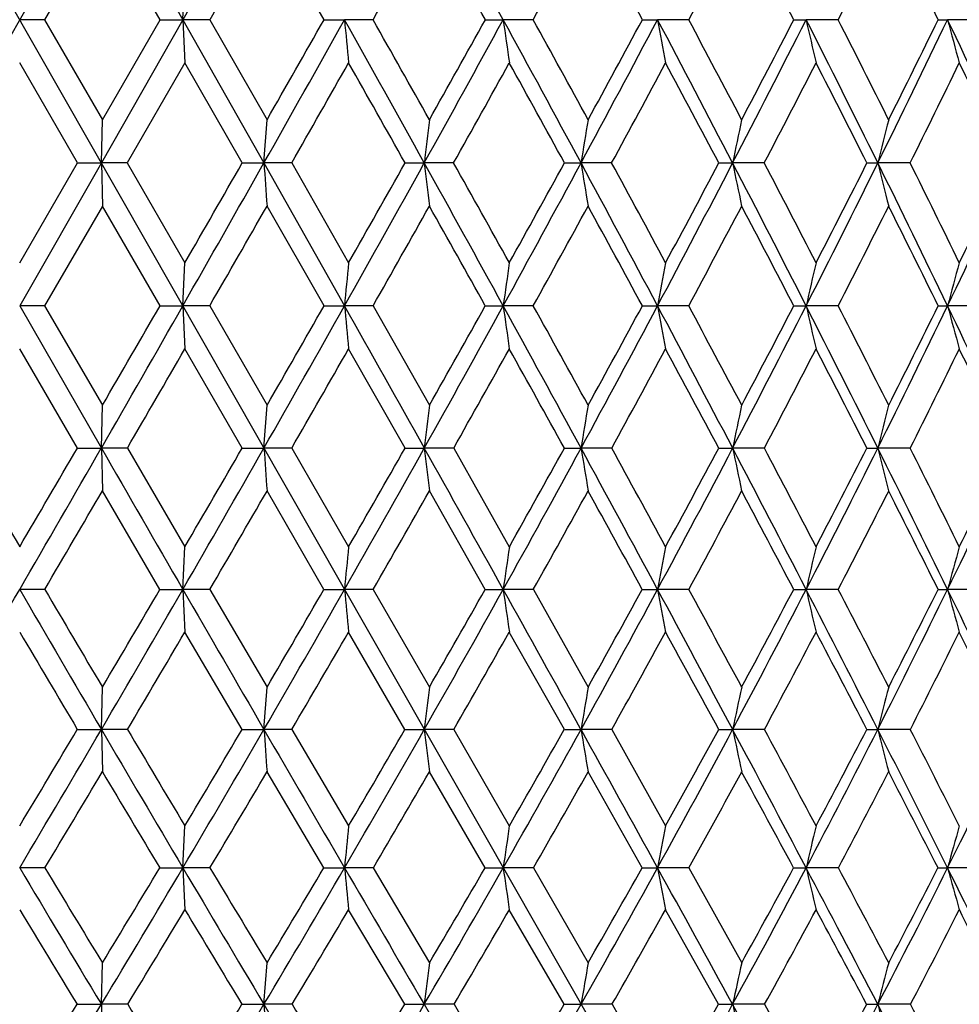
# Model space of a CAD drawing. Units: inches. Extents: x 0 to 11, y 0 to 8.5.
# Drawn here: x 8.2 to 8.5, y 6.1 to 6.4 of the extents above; entities that cross this region are included whole.
import ezdxf

# ---------------------------------------------------------------- set-up
doc = ezdxf.new("R2010")
doc.units = ezdxf.units.IN
doc.header["$LTSCALE"] = 0.605
doc.header["$MEASUREMENT"] = 0
doc.layers.get('0').update_dxf_attribs({"linetype": 'CONTINUOUS'})

msp = doc.modelspace()

# ---------------------------------------------------------------- linework, layer by layer
at = {"color": 7, "linetype": 'CONTINUOUS'}
for p, q in [((8.54973, 7.0178), (7.85253, 5.79495)), ((7.85909, 7.0178), (8.55628, 5.79495)), ((8.22702, 6.45178), (8.24958, 6.41212)), ((8.27204, 6.45178), (8.24958, 6.41212)), ((8.22731, 6.43983), (8.21131, 6.41212)), ((8.24327, 6.41212), (8.22731, 6.43983)), ((8.2729, 6.43983), (8.25702, 6.41212)), ((8.24958, 6.41212), (8.25015, 6.42409)), ((8.21131, 6.41212), (8.20441, 6.41212)), ((8.21131, 6.41212), (8.22731, 6.38442)), ((8.24958, 6.41212), (8.22702, 6.37246)), ((8.22731, 6.38442), (8.24327, 6.41212)), ((8.24327, 6.41212), (8.24958, 6.41212)), ((8.25702, 6.41212), (8.24958, 6.41212)), ((8.24958, 6.41212), (8.27204, 6.37246)), ((8.24958, 6.41212), (8.25015, 6.40016)), ((8.25702, 6.41212), (8.2729, 6.38442)), ((8.28869, 6.41212), (8.29435, 6.41212)), ((8.30226, 6.41212), (8.29435, 6.41212)), ((8.33335, 6.41212), (8.3383, 6.41212)), ((8.3466, 6.41212), (8.3383, 6.41212)), ((8.37684, 6.41212), (8.38104, 6.41212)), ((8.38966, 6.41212), (8.38104, 6.41212)), ((8.41877, 6.41212), (8.42217, 6.41212)), ((8.43105, 6.41212), (8.42217, 6.41212)), ((8.45875, 6.41212), (8.46134, 6.41212)), ((8.47037, 6.41212), (8.46134, 6.41212)), ((8.2204, 6.37246), (8.20441, 6.40016)), ((8.25015, 6.40016), (8.2342, 6.37246)), ((8.26605, 6.37246), (8.25015, 6.40016)), ((8.22702, 6.37246), (8.22731, 6.38442)), ((8.27204, 6.37246), (8.2729, 6.38442)), ((8.22702, 6.37246), (8.20441, 6.33289)), ((8.20441, 6.34481), (8.2204, 6.37246)), ((8.2204, 6.37246), (8.22702, 6.37246)), ((8.2342, 6.37246), (8.22702, 6.37246)), ((8.22702, 6.37246), (8.22731, 6.36051)), ((8.2342, 6.37246), (8.25015, 6.34481)), ((8.26605, 6.37246), (8.27204, 6.37246)), ((8.27204, 6.37246), (8.29435, 6.33289)), ((8.27973, 6.37246), (8.27204, 6.37246)), ((8.27973, 6.37246), (8.29548, 6.34481)), ((8.31114, 6.37246), (8.31645, 6.37246)), ((8.32457, 6.37246), (8.31645, 6.37246)), ((8.35526, 6.37246), (8.35984, 6.37246)), ((8.36832, 6.37246), (8.35984, 6.37246)), ((8.39802, 6.37246), (8.40183, 6.37246)), ((8.41059, 6.37246), (8.40183, 6.37246)), ((8.43902, 6.37246), (8.44203, 6.37246)), ((8.45099, 6.37246), (8.44203, 6.37246)), ((8.22731, 6.36051), (8.21132, 6.33289)), ((8.24326, 6.33289), (8.22731, 6.36051)), ((8.28868, 6.33289), (8.2729, 6.36051)), ((8.24958, 6.33289), (8.25015, 6.34481)), ((8.20441, 6.33289), (8.22702, 6.2935)), ((8.21132, 6.33289), (8.20441, 6.33289)), ((8.21132, 6.33289), (8.22731, 6.30538)), ((8.24326, 6.33289), (8.24958, 6.33289)), ((8.25703, 6.33289), (8.24958, 6.33289)), ((8.24958, 6.33289), (8.25015, 6.32097)), ((8.25703, 6.33289), (8.2729, 6.30538)), ((8.28868, 6.33289), (8.29435, 6.33289)), ((8.30226, 6.33289), (8.29435, 6.33289)), ((8.30226, 6.33289), (8.31787, 6.30538)), ((8.33334, 6.33289), (8.3383, 6.33289)), ((8.34661, 6.33289), (8.3383, 6.33289)), ((8.37683, 6.33289), (8.38104, 6.33289)), ((8.38967, 6.33289), (8.38104, 6.33289)), ((8.41876, 6.33289), (8.42217, 6.33289)), ((8.43105, 6.33289), (8.42217, 6.33289)), ((8.45875, 6.33289), (8.46134, 6.33289)), ((8.47038, 6.33289), (8.46134, 6.33289)), ((8.22038, 6.2935), (8.20441, 6.32097)), ((8.26603, 6.2935), (8.25015, 6.32097)), ((8.31112, 6.2935), (8.29548, 6.32097)), ((8.22702, 6.2935), (8.22731, 6.30538)), ((8.27204, 6.2935), (8.2729, 6.30538)), ((8.22038, 6.2935), (8.22702, 6.2935)), ((8.23422, 6.2935), (8.22702, 6.2935)), ((8.22702, 6.2935), (8.22731, 6.28163)), ((8.23422, 6.2935), (8.25015, 6.26618)), ((8.26603, 6.2935), (8.27204, 6.2935)), ((8.27974, 6.2935), (8.27204, 6.2935)), ((8.27974, 6.2935), (8.29548, 6.26618)), ((8.31112, 6.2935), (8.31645, 6.2935)), ((8.32458, 6.2935), (8.31645, 6.2935)), ((8.32458, 6.2935), (8.33999, 6.26618)), ((8.35525, 6.2935), (8.35984, 6.2935)), ((8.36834, 6.2935), (8.35984, 6.2935)), ((8.398, 6.2935), (8.40183, 6.2935)), ((8.4106, 6.2935), (8.40183, 6.2935)), ((8.43901, 6.2935), (8.44203, 6.2935)), ((8.451, 6.2935), (8.44203, 6.2935)), ((8.24324, 6.25437), (8.22731, 6.28163)), ((8.28866, 6.25437), (8.2729, 6.28163)), ((8.33332, 6.25437), (8.31787, 6.28163)), ((8.24958, 6.25437), (8.25015, 6.26618)), ((8.21135, 6.25437), (8.20441, 6.25437)), ((8.24324, 6.25437), (8.24958, 6.25437)), ((8.25706, 6.25437), (8.24958, 6.25437)), ((8.24958, 6.25437), (8.25015, 6.24258)), ((8.25706, 6.25437), (8.2729, 6.22733)), ((8.28866, 6.25437), (8.29435, 6.25437)), ((8.30229, 6.25437), (8.29435, 6.25437)), ((8.30229, 6.25437), (8.31787, 6.22733)), ((8.33332, 6.25437), (8.3383, 6.25437)), ((8.34664, 6.25437), (8.3383, 6.25437)), ((8.34664, 6.25437), (8.36181, 6.22733)), ((8.37681, 6.25437), (8.38104, 6.25437)), ((8.38969, 6.25437), (8.38104, 6.25437)), ((8.41874, 6.25437), (8.42217, 6.25437)), ((8.43107, 6.25437), (8.42217, 6.25437)), ((8.45872, 6.25437), (8.46134, 6.25437)), ((8.4704, 6.25437), (8.46134, 6.25437)), ((8.266, 6.21561), (8.25015, 6.24258)), ((8.31109, 6.21561), (8.29548, 6.24258)), ((8.35522, 6.21561), (8.33999, 6.24258)), ((8.22702, 6.2156), (8.22731, 6.22733)), ((8.27204, 6.2156), (8.2729, 6.22733)), ((8.22035, 6.21561), (8.22702, 6.2156)), ((8.23425, 6.21561), (8.22702, 6.2156)), ((8.22702, 6.2156), (8.22731, 6.2039)), ((8.266, 6.21561), (8.27204, 6.2156)), ((8.27978, 6.21561), (8.27204, 6.2156)), ((8.27978, 6.21561), (8.29548, 6.1889)), ((8.31109, 6.21561), (8.31645, 6.2156)), ((8.32462, 6.21561), (8.31645, 6.2156)), ((8.32462, 6.21561), (8.33999, 6.1889)), ((8.35522, 6.21561), (8.35984, 6.2156)), ((8.36837, 6.21561), (8.35984, 6.2156)), ((8.36837, 6.21561), (8.38327, 6.1889)), ((8.39798, 6.21561), (8.40183, 6.2156)), ((8.41063, 6.21561), (8.40183, 6.2156)), ((8.43898, 6.21561), (8.44203, 6.2156)), ((8.45103, 6.21561), (8.44203, 6.2156)), ((8.28862, 6.17729), (8.2729, 6.2039)), ((8.33328, 6.17729), (8.31787, 6.2039)), ((8.37677, 6.17729), (8.36181, 6.2039)), ((8.24958, 6.17728), (8.25015, 6.1889)), ((8.21139, 6.17729), (8.20441, 6.17728)), ((8.2432, 6.17729), (8.24958, 6.17728)), ((8.2571, 6.17729), (8.24958, 6.17728)), ((8.24958, 6.17728), (8.25015, 6.16569)), ((8.28862, 6.17729), (8.29435, 6.17728)), ((8.30233, 6.17729), (8.29435, 6.17728)), ((8.30233, 6.17729), (8.31787, 6.15099)), ((8.33328, 6.17729), (8.3383, 6.17728)), ((8.34668, 6.17729), (8.3383, 6.17728)), ((8.34668, 6.17729), (8.36181, 6.15099)), ((8.37677, 6.17729), (8.38104, 6.17728)), ((8.38973, 6.17729), (8.38104, 6.17728)), ((8.38973, 6.17729), (8.40433, 6.15099)), ((8.4187, 6.17729), (8.42217, 6.17728)), ((8.43111, 6.17729), (8.42217, 6.17728)), ((8.45869, 6.17729), (8.46134, 6.17728)), ((8.47044, 6.17729), (8.46134, 6.17728)), ((8.31104, 6.1395), (8.29548, 6.16569)), ((8.35517, 6.1395), (8.33999, 6.16569)), ((8.39793, 6.1395), (8.38327, 6.16569)), ((8.22702, 6.13949), (8.22731, 6.15099)), ((8.27204, 6.13949), (8.2729, 6.15099)), ((8.2203, 6.1395), (8.22702, 6.13949)), ((8.23431, 6.1395), (8.22702, 6.13949)), ((8.22702, 6.13949), (8.22731, 6.12803)), ((8.26595, 6.1395), (8.27204, 6.13949)), ((8.27983, 6.1395), (8.27204, 6.13949)), ((8.31104, 6.1395), (8.31645, 6.13949)), ((8.32467, 6.1395), (8.31645, 6.13949)), ((8.32467, 6.1395), (8.33999, 6.11367)), ((8.35517, 6.1395), (8.35984, 6.13949)), ((8.36842, 6.1395), (8.35984, 6.13949)), ((8.36842, 6.1395), (8.38327, 6.11367)), ((8.39793, 6.1395), (8.40183, 6.13949)), ((8.41068, 6.1395), (8.40183, 6.13949)), ((8.41068, 6.1395), (8.42493, 6.11367)), ((8.43893, 6.1395), (8.44203, 6.13949)), ((8.45108, 6.1395), (8.44203, 6.13949))]:
    msp.add_line(p, q, dxfattribs=at)
for centre, radius, start, end in [((1.55779, 2.7028), 7.7288, 28.681185, 29.016871), ((-2.50647, 0.27563), 12.41741, 29.615985, 29.763135), ((-1.12593, 11.74201), 10.83044, 330.519905, 330.688127), ((1.31428, 2.50767), 8.03194, 29.085564, 29.311961), ((1.96319, 9.9332), 7.29013, 331.118942, 331.367313), ((3.18861, 3.61546), 5.89399, 28.326458, 28.632853), ((3.58012, 8.97507), 5.44981, 331.94738, 332.27692), ((4.31259, 4.28949), 4.62236, 27.33609, 27.72334), ((4.5829, 8.37218), 4.31857, 333.00788, 333.41963), ((5.06673, 4.74952), 3.77758, 26.11183, 26.58074), ((-1.87712, 12.10647), 11.65695, 330.534695, 330.758355), ((-2.44939, 12.51574), 12.35154, 330.237778, 330.385719), ((-1.82168, 0.74873), 11.59344, 29.01759, 29.241984), ((12.82047, 6.83638), 4.54597, 185.35503, 185.50651), ((-1.17478, 1.055), 10.88637, 29.311001, 29.478367), ((1.57064, 10.11433), 7.71411, 330.983093, 331.319417), ((1.33436, 10.30514), 8.00883, 330.689002, 330.916062), ((1.62482, 2.73948), 7.65239, 28.343144, 28.681092), ((11.41203, 6.84104), 3.10351, 187.94387, 188.16696), ((1.93618, 2.87641), 7.32085, 28.63192, 28.87926), ((3.32031, 9.09076), 5.72591, 331.65783, 332.10781), ((3.1964, 9.20441), 5.88505, 331.368183, 331.675055), ((3.37273, 3.76116), 5.66663, 27.44008, 27.89287), ((10.74513, 6.84731), 2.40382, 190.43049, 190.7206), ((3.56147, 3.83944), 5.47084, 27.72245, 28.05073), ((4.38807, 8.45644), 4.52253, 332.5612, 333.12593), ((4.31496, 8.5334), 4.61964, 332.27778, 332.66528), ((4.43826, 4.39316), 4.4663, 26.30594, 26.87492), ((10.37348, 6.85499), 2.00094, 192.78723, 193.1388), ((4.56851, 4.4449), 4.33464, 26.5799, 26.99014), ((5.11199, 8.01858), 3.71468, 333.69567, 334.3761), ((5.06637, 8.07481), 3.77793, 333.42048, 333.88936), ((5.1595, 4.82838), 3.66202, 24.93864, 25.62492), ((10.14804, 6.86379), 1.74613, 194.99098, 195.3978), ((-1.25309, 11.81398), 10.97655, 330.281421, 330.447752), ((-2.33237, 0.37435), 12.21727, 29.403275, 29.552482), ((1.87091, 9.98418), 7.39555, 330.766926, 331.012527), ((1.42736, 2.57035), 7.90265, 28.758491, 28.987806), ((3.5021, 9.01672), 5.53825, 331.48076, 331.80636), ((3.27918, 3.66405), 5.7912, 27.883632, 28.194094), ((4.51332, 8.4077), 4.3967, 332.42545, 332.83188), ((4.39102, 4.32979), 4.53418, 26.77601, 27.16872), ((5.20582, 7.98312), 3.62289, 333.60367, 334.09166), ((5.13674, 4.78359), 3.69972, 25.4332, 25.90911), ((12.01698, 5.94), 3.72571, 173.14927, 173.33442), ((11.06166, 5.93443), 2.7371, 170.53739, 170.79102), ((10.5636, 5.92731), 2.20713, 168.0473, 168.36436), ((10.27199, 5.91891), 1.88533, 165.70525, 166.07989), ((-1.85564, 12.09432), 11.63226, 330.310628, 330.534749), ((-2.25642, 12.40518), 12.12914, 330.022934, 330.173578), ((14.18323, 6.78949), 5.92589, 184.035489, 184.15133), ((1.56376, 10.11811), 7.72196, 330.646947, 330.983261), ((1.39494, 10.27101), 7.9393, 330.361446, 330.590725), ((-1.66783, 0.83412), 11.41749, 28.790561, 29.0174), ((11.91665, 6.79322), 3.62471, 186.66604, 186.85626), ((-1.20591, 1.03754), 10.92206, 29.072919, 29.238983), ((3.30043, 9.10144), 5.74848, 331.209071, 331.658161), ((3.20991, 9.19698), 5.86963, 330.92726, 331.235558), ((1.74728, 2.80559), 7.51322, 28.000442, 28.342772), ((10.98845, 6.79865), 2.66294, 189.2096, 189.47019), ((1.97018, 2.89494), 7.28213, 28.277721, 28.524996), ((4.36168, 8.4701), 4.55224, 331.9991, 332.56174), ((4.30694, 8.53762), 4.6287, 331.72261, 332.11048), ((3.47799, 3.81588), 5.548, 26.97995, 27.43947), ((10.50506, 6.80558), 2.14737, 191.63642, 191.96217), ((3.61445, 3.86722), 5.41102, 27.25033, 27.5801), ((5.08262, 8.03304), 3.74742, 333.01953, 333.69644), ((5.04754, 8.08427), 3.79901, 332.75019, 333.21819), ((4.53168, 4.43942), 4.36205, 25.72667, 26.30506), ((10.22246, 6.81377), 1.83431, 193.92104, 194.30594), ((4.62722, 4.47419), 4.26903, 25.98811, 26.40161), ((5.60631, 7.70859), 3.16919, 334.2728, 335.06433), ((5.58354, 7.74921), 3.20512, 334.01263, 334.56114), ((-1.37973, 11.88628), 11.12238, 330.046385, 330.210471), ((1.79217, 10.02826), 7.48579, 330.41916, 330.661961), ((-2.07503, 0.51919), 11.92196, 29.185958, 29.338118), ((3.43912, 9.05097), 5.60994, 331.01957, 331.34155), ((1.59047, 2.65965), 7.71669, 28.425226, 28.658681), ((4.45792, 8.43666), 4.45921, 331.84996, 332.25172), ((3.40474, 3.73024), 5.64926, 27.43261, 27.7487), ((5.15548, 8.00814), 3.67911, 332.91306, 333.39516), ((4.49585, 4.38244), 4.41687, 26.20542, 26.60546), ((12.93196, 5.89668), 4.65809, 174.47927, 174.62664), ((11.48794, 5.89187), 3.18037, 171.81209, 172.02912), ((10.80372, 5.88537), 2.46367, 169.25218, 169.53438), ((10.42203, 5.87744), 2.05107, 166.82824, 167.17019), ((10.19019, 5.86834), 1.79018, 164.56409, 164.95973), ((-1.8147, 12.07098), 11.58514, 330.086105, 330.310616), ((-2.36627, 12.46863), 12.25601, 329.809504, 329.958193), ((1.56955, 10.11485), 7.71531, 330.310835, 330.647017), ((1.3427, 10.30079), 7.99944, 330.035563, 330.262762), ((-11.52686, -4.81424), 22.74069, 29.23889, 29.352695), ((12.68053, 6.74542), 4.40554, 185.37296, 185.52867), ((3.28965, 9.10734), 5.76076, 330.761254, 331.209274), ((3.17086, 9.21875), 5.91434, 330.488692, 330.794494), ((-1.49605, 0.92858), 11.22145, 28.561048, 28.7903), ((11.31724, 6.74997), 3.008, 187.97028, 188.19959), ((-0.89502, 1.21015), 10.56647, 28.829672, 29.000101), ((4.34214, 8.48046), 4.57436, 331.4392, 331.99948), ((4.27196, 8.5565), 4.66845, 331.17083, 331.55555), ((1.88093, 2.87672), 7.36183, 27.653291, 27.999962), ((10.67247, 6.75613), 2.33019, 190.46484, 190.76301), ((2.17036, 3.00241), 7.05492, 27.916151, 28.16931), ((5.0585, 8.04528), 3.77446, 332.34709, 333.02012), ((5.0145, 8.10137), 3.83621, 332.08456, 332.54859), ((3.59093, 3.87345), 5.42123, 26.51299, 26.9792), ((10.31375, 6.76365), 1.94, 192.82887, 193.19015), ((3.76671, 3.94544), 5.23985, 26.76823, 27.10568), ((5.58024, 7.7211), 3.19811, 333.48759, 334.2736), ((5.55223, 7.76456), 3.23999, 333.23272, 333.77634), ((4.63058, 4.48716), 4.25223, 25.13787, 25.72561), ((10.09664, 6.77226), 1.69329, 195.03918, 195.45719), ((-1.17852, 11.77023), 10.8901, 329.807359, 329.974444), ((1.8767, 9.9802), 7.38855, 330.067771, 330.3133), ((3.47597, 9.03051), 5.56779, 330.55557, 330.8797), ((-2.01407, 0.55311), 11.8522, 28.968655, 29.120567), ((4.47063, 8.42983), 4.44478, 331.27283, 331.6759), ((1.68754, 2.71199), 7.60641, 28.089749, 28.324575), ((5.15481, 8.00847), 3.67985, 332.22222, 332.70462), ((3.50369, 3.78135), 5.53789, 26.97671, 27.2961), ((5.65678, 7.69234), 3.12482, 333.40659, 333.96855), ((4.58994, 4.42846), 4.31213, 25.6269, 26.03244), ((12.08832, 5.84964), 3.7979, 173.10815, 173.28865), ((11.11419, 5.84385), 2.79081, 170.48109, 170.72832), ((10.60607, 5.83645), 2.25113, 167.97696, 168.28596), ((10.30836, 5.82772), 1.92358, 165.6222, 165.98723), ((18.72096, 12.43705), 12.19333, 210.254714, 210.4034), ((-1.69359, 12.00132), 11.44542, 329.859789, 330.086003), ((-2.29112, 12.42475), 12.16897, 329.596451, 329.745434), ((27.9504, 17.64136), 22.75491, 209.914, 210.027718), ((1.62873, 10.08112), 7.6472, 329.972775, 330.310771), ((1.38465, 10.27648), 7.95094, 329.709844, 329.937509), ((13.96935, 6.69818), 5.71166, 184.06292, 184.18228), ((3.31866, 9.0911), 5.72752, 330.31177, 330.76128), ((3.19158, 9.20693), 5.89049, 330.050513, 330.356641), ((-11.0897, -4.56946), 22.23966, 29.123298, 29.238744), ((11.78683, 6.70185), 3.49432, 186.71109, 186.90707), ((4.35406, 8.47395), 4.56078, 330.87825, 331.43936), ((4.27932, 8.55239), 4.66002, 330.62002, 331.00466), ((-1.24783, 1.06377), 10.9388, 28.327633, 28.560692), ((10.89413, 6.7072), 2.56783, 189.27134, 189.53975), ((-0.58861, 1.37867), 10.21677, 28.579769, 28.754331), ((5.06018, 8.04437), 3.77256, 331.67452, 332.34742), ((5.01345, 8.10189), 3.83738, 331.42077, 331.88412), ((2.06431, 2.9729), 7.15476, 27.299526, 27.652665), ((10.43005, 6.71402), 2.07136, 191.71361, 192.04907), ((2.38064, 3.11367), 6.81702, 27.545157, 27.804361), ((5.57585, 7.72326), 3.203, 332.70329, 333.4881), ((5.5461, 7.76764), 3.24684, 332.45565, 332.9979), ((3.74011, 3.94797), 5.25447, 26.03628, 26.51204), ((10.1594, 6.72208), 1.77005, 194.01227, 194.40855), ((3.93118, 4.02824), 5.05571, 26.27352, 26.61922), ((5.96994, 7.47127), 2.77271, 333.9673, 334.86365), ((5.95156, 7.50669), 2.80253, 333.7276, 334.34865), ((-1.02737, 11.68222), 10.71519, 329.565302, 329.734185), ((1.95294, 9.93625), 7.30056, 329.713192, 329.960593), ((3.51645, 9.00761), 5.52128, 330.08866, 330.41443), ((4.49102, 8.41862), 4.42151, 330.69343, 331.09766), ((-1.74331, 0.70264), 11.54289, 28.748451, 28.902873), ((5.16311, 8.00407), 3.67046, 331.53002, 332.01291), ((1.88669, 2.81791), 7.38085, 27.748558, 27.987891), ((5.65778, 7.69182), 3.12369, 332.60141, 333.16308), ((3.66492, 3.86303), 5.35715, 26.51181, 26.83803), ((13.0027, 5.80697), 4.72957, 174.4281, 174.57187), ((11.53666, 5.80194), 3.2302, 171.73678, 171.94845), ((10.84187, 5.79515), 2.50331, 169.15431, 169.42947), ((10.45419, 5.78685), 2.08511, 166.70974, 167.04305), ((10.21863, 5.77734), 1.82088, 164.42709, 164.8126), ((-1.48536, 11.88048), 11.20467, 329.63002, 329.859516), ((17.89417, 11.88048), 11.20467, 210.140484, 210.36998), ((18.42905, 12.26553), 11.85476, 210.468646, 210.620417), ((1.74622, 10.01326), 7.51152, 329.630325, 329.97246), ((1.54758, 10.18098), 7.7621, 329.379242, 329.610941), ((27.46949, 17.36347), 22.19948, 210.027887, 210.143521), ((3.39136, 9.04968), 5.64385, 329.85741, 330.31146), ((3.28744, 9.15143), 5.77972, 329.607235, 329.917554), ((12.50668, 6.65467), 4.23131, 185.42848, 185.58893), ((4.40073, 8.44797), 4.50736, 330.31234, 330.87801), ((4.33917, 8.51848), 4.59123, 330.06431, 330.45301), ((-10.48564, -4.23282), 21.54812, 29.005132, 29.123062), ((11.19984, 6.65919), 2.89003, 188.05207, 188.28829), ((5.09053, 8.02803), 3.73809, 330.99716, 331.67436), ((5.05167, 8.0809), 3.79378, 330.75258, 331.21963), ((-0.91812, 1.24162), 10.56419, 28.088504, 28.327094), ((10.58284, 6.66528), 2.23982, 190.57121, 190.87827), ((-0.35122, 1.50788), 9.9465, 28.325693, 28.502818), ((5.59567, 7.71304), 3.1807, 331.91458, 332.70325), ((5.57065, 7.7547), 3.21909, 331.67489, 332.22033), ((2.30049, 3.09492), 6.88891, 26.936374, 27.298622), ((10.24042, 6.67274), 1.86576, 192.95778, 193.32971), ((2.57231, 3.2135), 6.60091, 27.166501, 27.430667), ((5.98309, 7.46484), 2.75807, 333.0676, 333.96736), ((5.96744, 7.49876), 2.78478, 332.83443, 333.45812), ((3.92766, 4.03972), 5.04569, 25.54604, 26.03495), ((10.03388, 6.68128), 1.62945, 195.18836, 195.61853), ((17.30907, 11.60744), 10.56771, 210.508437, 210.678316), ((2.02531, 9.89393), 7.21672, 329.356513, 329.605083), ((3.56217, 8.98126), 5.46851, 329.61945, 329.94647), ((4.51955, 8.40256), 4.38877, 330.1119, 330.51721), ((5.18034, 7.99469), 3.65084, 330.83614, 331.31974), ((-1.30747, 0.94122), 11.04604, 28.5217, 28.681044), ((5.66765, 7.68668), 3.11255, 331.79514, 332.35705), ((2.16659, 2.96466), 7.06481, 27.397421, 27.644068), ((6.04335, 7.4428), 2.7024, 332.99213, 333.63216), ((3.87553, 3.96761), 5.122, 26.03309, 26.36934), ((12.13946, 5.75954), 3.85012, 173.02138, 173.19711), ((11.15248, 5.75343), 2.83062, 170.36232, 170.60293), ((10.63764, 5.74564), 2.28467, 167.82863, 168.12923), ((10.33598, 5.73643), 1.95363, 165.44712, 165.80205), ((1.77137, 10.04822), 7.50189, 329.039529, 329.277094), ((1.90979, 9.9175), 7.32198, 329.2815, 329.629685), ((17.61752, 11.71847), 10.88407, 210.370474, 210.604569), ((17.96736, 11.99206), 11.31817, 210.688491, 210.845832), ((3.49876, 8.9874), 5.51969, 329.39561, 329.85668), ((3.426, 9.0699), 5.61895, 329.15415, 329.47082), ((13.72606, 6.60837), 5.46814, 184.11903, 184.24195), ((26.85397, 17.00616), 21.48777, 210.143803, 210.262033), ((4.4751, 8.40564), 4.42179, 329.73835, 330.31157), ((4.43161, 8.46503), 4.48445, 329.49854, 329.89376), ((11.63948, 6.61204), 3.3466, 186.80322, 187.005), ((5.14376, 7.99857), 3.67725, 330.3114, 330.99639), ((5.11598, 8.0447), 3.71998, 330.07443, 330.54793), ((-9.75372, -3.82688), 20.71117, 28.883633, 29.004777), ((10.7874, 6.61738), 2.46058, 189.39752, 189.67379), ((5.63484, 7.69218), 3.13632, 331.11734, 331.91383), ((5.61674, 7.72971), 3.16666, 330.88452, 331.43615), ((-0.52666, 1.4507), 10.12039, 27.842089, 28.087723), ((10.34551, 6.62419), 1.98616, 191.87134, 192.21646), ((-0.13267, 1.62551), 9.6983, 28.069041, 28.247998), ((6.01286, 7.44976), 2.7247, 332.15932, 333.06687), ((6.00145, 7.48117), 2.74649, 331.93211, 332.56167), ((2.57626, 3.23521), 6.57951, 26.561401, 26.935098), ((10.08867, 6.63223), 1.69853, 194.19862, 194.60612), ((2.76818, 3.31381), 6.38084, 26.78096, 27.049899), ((6.31322, 7.25108), 2.40156, 333.44056, 334.45821), ((2.14155, 9.82488), 7.08151, 328.996783, 329.247718), ((17.09031, 11.47723), 10.31314, 210.751862, 210.924095), ((3.63997, 8.93549), 5.37824, 329.14654, 329.4763), ((4.57319, 8.3716), 4.32684, 329.52643, 329.93456), ((5.218, 7.97357), 3.60767, 330.13838, 330.62468), ((5.69456, 7.67215), 3.08198, 330.98524, 331.54958), ((-0.87685, 1.17488), 10.5561, 28.286945, 28.451143), ((6.06313, 7.43263), 2.68015, 332.07039, 332.71257), ((2.45615, 3.11432), 6.73886, 27.034208, 27.288579), ((13.0477, 5.71773), 4.77552, 174.33784, 174.47787), ((11.56842, 5.71239), 3.26341, 171.60396, 171.81006), ((10.86752, 5.70519), 2.5309, 168.98177, 169.24956), ((10.47656, 5.69638), 2.10992, 166.50093, 166.82511), ((10.2391, 5.68629), 1.84432, 164.1858, 164.56051), ((14.32648, 9.81507), 7.12132, 210.719132, 211.073447), ((14.54061, 9.98997), 7.38889, 211.064516, 211.302888), ((3.61302, 8.9199), 5.38699, 328.92679, 329.3949), ((3.5113, 9.01872), 5.51948, 328.69681, 329.01578), ((17.328, 11.54733), 10.54775, 210.605062, 210.84385), ((17.83653, 11.91381), 11.16572, 210.91474, 211.072166), ((4.55491, 8.35914), 4.32942, 329.15689, 329.73762), ((4.49485, 8.42755), 4.41094, 328.92775, 329.32576), ((12.30738, 6.56523), 4.03174, 185.5217, 185.6872), ((26.21458, 16.63322), 20.74757, 210.262317, 210.383213), ((5.20136, 7.96579), 3.61097, 329.61807, 330.31068), ((5.16345, 8.01718), 3.66511, 329.39086, 329.86738), ((11.06551, 6.56976), 2.75531, 188.18931, 188.43288), ((5.6775, 7.66869), 3.08762, 330.31267, 331.11666), ((5.65297, 7.70936), 3.12511, 330.08855, 330.64327), ((-9.00336, -3.4128), 19.85414, 28.758801, 28.883272), ((10.48056, 6.57588), 2.13703, 190.74962, 191.06609), ((6.04539, 7.43261), 2.68793, 331.24384, 332.15869), ((6.02982, 7.46589), 2.71427, 331.02409, 331.65675), ((-0.12769, 1.66157), 9.66912, 27.588347, 27.84129), ((10.15702, 6.58335), 1.78173, 193.1739, 193.557), ((0.40758, 1.9133), 9.08618, 27.800118, 27.987754), ((6.33901, 7.23822), 2.37274, 332.41517, 333.43997), ((6.33, 7.26606), 2.39097, 332.20123, 332.91136), ((2.85575, 3.37509), 6.26697, 26.174491, 26.560091), ((9.96275, 6.59192), 1.55761, 195.43835, 195.88113), ((14.01935, 9.67557), 6.79211, 211.115037, 211.373505), ((3.78641, 8.84785), 5.20759, 328.66253, 328.99937), ((16.7114, 11.24978), 9.87121, 211.000298, 211.177852), ((4.67582, 8.31107), 4.20768, 328.92922, 329.34478), ((5.29287, 7.93046), 3.52127, 329.4286, 329.92242), ((5.75088, 7.6408), 3.01752, 330.16327, 330.73506), ((6.10681, 7.40938), 2.63067, 331.13666, 331.78613), ((-0.50617, 1.37388), 10.13538, 28.047026, 28.214951), ((6.39214, 7.21806), 2.32433, 332.3526, 333.07918), ((2.73285, 3.255), 6.42846, 26.660842, 26.922402), ((12.15813, 5.67162), 3.87007, 172.88476, 173.05619), ((11.1676, 5.6651), 2.84755, 170.17539, 170.40998), ((10.65123, 5.65678), 2.30061, 167.5953, 167.88818), ((10.34892, 5.64696), 1.96947, 165.17187, 165.51744), ((3.66282, 8.92617), 5.34192, 328.23098, 328.55623), ((3.76386, 8.82911), 5.21094, 328.44737, 328.92577), ((14.3318, 9.86277), 7.14438, 211.409186, 211.652184), ((4.66421, 8.29397), 4.20216, 328.56361, 329.15577), ((4.60462, 8.36104), 4.28259, 328.3473, 328.75233), ((13.44179, 6.51956), 5.1837, 184.20463, 184.33167), ((16.96782, 11.33238), 10.12831, 210.844513, 211.089749), ((17.50183, 11.71186), 10.77481, 211.142316, 211.302912), ((5.28358, 7.91767), 3.51571, 328.91211, 329.61691), ((5.24592, 7.96807), 3.56912, 328.69685, 329.18085), ((25.43762, 16.17783), 19.84698, 210.383585, 210.50806), ((5.74118, 7.63246), 3.01436, 329.49483, 330.31149), ((5.71671, 7.6724), 3.05143, 329.28163, 329.84408), ((6.0961, 7.40484), 2.63011, 330.3148, 331.24266), ((6.08043, 7.43761), 2.65629, 330.10477, 330.7453), ((-8.12498, -2.93056), 18.85209, 28.629555, 28.758344), ((10.24723, 6.53551), 1.88741, 192.1117, 192.4678), ((6.38071, 7.21648), 2.32571, 331.37579, 332.41398), ((6.37145, 7.24397), 2.34401, 331.17018, 331.88833), ((0.33251, 1.90222), 9.14979, 27.325033, 27.587348), ((10.00663, 6.54362), 1.61595, 194.48243, 194.90256), ((0.87698, 2.16053), 8.55565, 27.519475, 27.714671), ((6.60976, 7.07997), 2.09144, 332.48204, 333.27697)]:
    msp.add_arc(centre, radius, start, end, dxfattribs=at)

doc.saveas('drawing.dxf')
